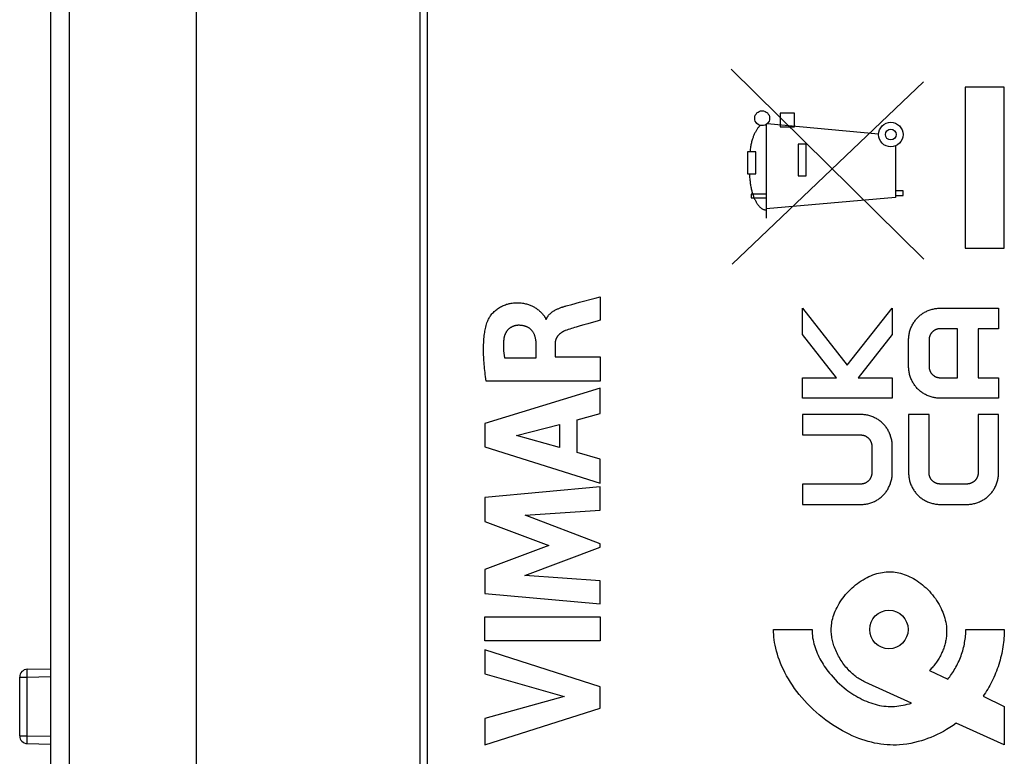
# Model space of a CAD drawing. Units: millimetres. Extents: x -90 to 24, y -26 to 49.
# Drawn here: x -90 to -65, y -16 to 3 of the extents above; entities that cross this region are included whole.
import ezdxf

# ---------------------------------------------------------------- set-up
doc = ezdxf.new("R2010")
doc.units = ezdxf.units.MM
doc.header["$LTSCALE"] = 16.335
doc.layers.get('0').update_dxf_attribs({"linetype": 'CONTINUOUS'})
for name, color, linetype in [('ASSI', 7, 'CONTINUOUS'), ('CURVE', 7, 'CONTINUOUS'), ('RACCORDO', 7, 'CONTINUOUS')]:
    doc.layers.add(name, color=color, linetype=linetype)

msp = doc.modelspace()

# ---------------------------------------------------------------- linework, layer by layer
at = {"color": 7, "linetype": 'CONTINUOUS'}
for p, q in [((-85.576, -26.4), (-85.576, 26.4)), ((-89.376, 25.813), (-89.376, -25.813)), ((-79.576, -20.967), (-79.576, 20.967))]:
    msp.add_line(p, q, dxfattribs=at)
at = {"color": 250, "linetype": 'CONTINUOUS'}
for p, q in [((-88.889, 25.813), (-88.889, -25.813)), ((-79.773, 17.516), (-79.772, -17.691)), ((-71.676, 1.561), (-66.666, -3.376)), ((-66.675, 1.232), (-71.652, -3.5)), ((-65.595, 1.092), (-65.595, -3.092)), ((-64.576, 1.092), (-65.595, 1.092)), ((-64.576, -3.092), (-64.576, 1.092)), ((-70.405, 0.418), (-70.405, 0.068)), ((-70.032, 0.418), (-70.405, 0.418)), ((-70.032, 0.068), (-70.032, 0.418)), ((-70.768, 0.128), (-70.768, -2.31)), ((-70.74, 0.15), (-67.844, -0.119)), ((-70.405, 0.068), (-70.032, 0.068)), ((-69.94, -0.389), (-69.94, -1.212)), ((-69.724, -0.389), (-69.94, -0.389)), ((-69.724, -1.212), (-69.724, -0.389)), ((-67.406, -0.429), (-67.406, -1.775)), ((-71.255, -0.584), (-71.255, -1.157)), ((-71.037, -0.584), (-71.255, -0.584)), ((-71.038, -1.157), (-71.037, -0.584)), ((-71.255, -1.157), (-71.038, -1.157)), ((-69.94, -1.212), (-69.724, -1.212)), ((-71.162, -1.682), (-71.162, -1.782)), ((-70.768, -1.682), (-71.162, -1.682)), ((-71.162, -1.782), (-70.768, -1.782)), ((-67.406, -1.775), (-70.768, -2.069)), ((-67.209, -1.6), (-67.406, -1.6)), ((-67.406, -1.718), (-67.209, -1.718)), ((-67.209, -1.718), (-67.209, -1.6)), ((-65.595, -3.092), (-64.576, -3.092)), ((-69.826, -5.332), (-69.826, -4.645)), ((-69.826, -4.645), (-68.66, -6.127)), ((-68.66, -6.127), (-67.489, -4.648)), ((-67.489, -4.648), (-67.489, -5.332)), ((-66.255, -4.65), (-64.726, -4.65)), ((-64.726, -4.65), (-64.726, -5.181)), ((-68.942, -6.456), (-69.826, -5.332)), ((-67.489, -5.332), (-68.379, -6.456)), ((-65.789, -5.181), (-66.248, -5.181)), ((-65.789, -6.456), (-65.789, -5.181)), ((-65.257, -5.181), (-65.257, -6.456)), ((-64.726, -5.181), (-65.257, -5.181)), ((-67.064, -6.168), (-67.064, -5.469)), ((-66.532, -5.476), (-66.532, -6.161)), ((-69.826, -6.988), (-69.826, -6.456)), ((-69.826, -6.456), (-68.942, -6.456)), ((-68.379, -6.456), (-67.489, -6.456)), ((-67.489, -6.456), (-67.489, -6.988)), ((-66.248, -6.456), (-65.789, -6.456)), ((-65.257, -6.456), (-64.726, -6.456)), ((-64.726, -6.456), (-64.726, -6.988)), ((-67.489, -6.988), (-69.826, -6.988)), ((-64.726, -6.988), (-66.255, -6.988)), ((-69.826, -7.412), (-69.826, -7.944)), ((-68.297, -7.412), (-69.826, -7.412)), ((-67.064, -7.412), (-67.064, -8.942)), ((-66.532, -7.412), (-67.064, -7.412)), ((-66.532, -8.935), (-66.532, -7.412)), ((-65.257, -7.412), (-65.257, -8.935)), ((-64.726, -7.412), (-65.257, -7.412)), ((-64.726, -8.942), (-64.726, -7.412)), ((-69.826, -7.944), (-68.304, -7.944)), ((-68.02, -8.239), (-68.02, -8.924)), ((-67.489, -8.931), (-67.489, -8.232)), ((-69.826, -9.219), (-69.826, -9.75)), ((-68.304, -9.219), (-69.826, -9.219)), ((-65.553, -9.219), (-66.237, -9.219)), ((-69.826, -9.75), (-68.297, -9.75)), ((-66.237, -9.75), (-65.553, -9.75)), ((-70.576, -13), (-69.576, -13)), ((-65.576, -13), (-64.576, -13)), ((-66.518, -14.064), (-66.048, -14.29)), ((-66.987, -14.912), (-68.192, -14.368)), ((-65.128, -14.734), (-64.576, -15)), ((-64.576, -15), (-64.576, -16)), ((-64.576, -16), (-65.825, -15.436))]:
    msp.add_line(p, q, dxfattribs=at)
for points in [[(-70.921, 0.104), (-70.934, 0.091), (-70.946, 0.077), (-70.958, 0.064), (-70.97, 0.05), (-70.981, 0.035), (-70.992, 0.021), (-71.002, 0.006), (-71.012, -0.009), (-71.022, -0.024), (-71.031, -0.039), (-71.04, -0.055), (-71.049, -0.071), (-71.059, -0.09), (-71.069, -0.11), (-71.078, -0.129), (-71.087, -0.149), (-71.095, -0.169), (-71.103, -0.189), (-71.11, -0.209), (-71.117, -0.229), (-71.124, -0.25), (-71.13, -0.27), (-71.138, -0.296), (-71.145, -0.321), (-71.151, -0.347), (-71.157, -0.373), (-71.163, -0.399), (-71.168, -0.425), (-71.173, -0.452), (-71.177, -0.478), (-71.183, -0.513), (-71.188, -0.548), (-71.193, -0.584)], [(-71.203, -1.157), (-71.202, -1.19), (-71.2, -1.223), (-71.197, -1.255), (-71.195, -1.287), (-71.192, -1.318), (-71.188, -1.348), (-71.184, -1.378), (-71.18, -1.407), (-71.176, -1.435), (-71.171, -1.463), (-71.166, -1.491), (-71.161, -1.517), (-71.155, -1.544), (-71.15, -1.569), (-71.144, -1.594), (-71.137, -1.619), (-71.131, -1.643), (-71.124, -1.666), (-71.117, -1.689), (-71.109, -1.712), (-71.101, -1.734), (-71.093, -1.755), (-71.085, -1.776), (-71.076, -1.796), (-71.067, -1.815), (-71.057, -1.835), (-71.048, -1.853), (-71.038, -1.871), (-71.028, -1.889), (-71.018, -1.906), (-71.008, -1.922), (-70.998, -1.938), (-70.987, -1.953), (-70.976, -1.968), (-70.965, -1.982), (-70.954, -1.995), (-70.942, -2.008), (-70.93, -2.019), (-70.918, -2.03), (-70.906, -2.041), (-70.896, -2.049), (-70.885, -2.056), (-70.874, -2.063), (-70.863, -2.069), (-70.852, -2.075), (-70.841, -2.08), (-70.831, -2.084), (-70.821, -2.087), (-70.81, -2.089), (-70.8, -2.091), (-70.789, -2.093), (-70.779, -2.094), (-70.768, -2.094)], [(-67.064, -5.469), (-67.063, -5.443), (-67.062, -5.418), (-67.06, -5.392), (-67.057, -5.367), (-67.053, -5.341), (-67.049, -5.315), (-67.043, -5.29), (-67.037, -5.264), (-67.03, -5.239), (-67.022, -5.213), (-67.013, -5.188), (-67.003, -5.162), (-66.993, -5.137), (-66.982, -5.113), (-66.969, -5.088), (-66.957, -5.064), (-66.944, -5.043), (-66.932, -5.022), (-66.918, -5.002), (-66.904, -4.982), (-66.889, -4.962), (-66.874, -4.943), (-66.858, -4.924), (-66.842, -4.906), (-66.825, -4.888), (-66.807, -4.871), (-66.789, -4.855), (-66.77, -4.839), (-66.751, -4.824), (-66.732, -4.809), (-66.712, -4.795), (-66.692, -4.781), (-66.671, -4.769), (-66.651, -4.756), (-66.627, -4.744), (-66.603, -4.731), (-66.578, -4.72), (-66.554, -4.71), (-66.529, -4.7), (-66.504, -4.691), (-66.479, -4.684), (-66.454, -4.676), (-66.429, -4.67), (-66.404, -4.665), (-66.379, -4.66), (-66.355, -4.657), (-66.33, -4.654), (-66.305, -4.652), (-66.28, -4.65), (-66.255, -4.65)], [(-66.248, -5.181), (-66.257, -5.181), (-66.265, -5.182), (-66.273, -5.182), (-66.281, -5.183), (-66.29, -5.185), (-66.298, -5.186), (-66.306, -5.188), (-66.314, -5.19), (-66.323, -5.192), (-66.331, -5.195), (-66.339, -5.198), (-66.348, -5.201), (-66.356, -5.204), (-66.364, -5.208), (-66.372, -5.212), (-66.38, -5.216), (-66.388, -5.22), (-66.396, -5.225), (-66.404, -5.23), (-66.411, -5.235), (-66.418, -5.24), (-66.424, -5.245), (-66.43, -5.25), (-66.436, -5.255), (-66.441, -5.26), (-66.447, -5.266), (-66.453, -5.271), (-66.458, -5.277), (-66.463, -5.283), (-66.468, -5.289), (-66.473, -5.296), (-66.477, -5.302), (-66.483, -5.31), (-66.488, -5.318), (-66.492, -5.326), (-66.497, -5.334), (-66.501, -5.343), (-66.505, -5.351), (-66.509, -5.36), (-66.512, -5.368), (-66.516, -5.377), (-66.518, -5.386), (-66.521, -5.395), (-66.523, -5.404), (-66.526, -5.413), (-66.527, -5.422), (-66.529, -5.431), (-66.53, -5.44), (-66.531, -5.449), (-66.532, -5.458), (-66.532, -5.467), (-66.532, -5.476)], [(-66.255, -6.988), (-66.28, -6.987), (-66.305, -6.986), (-66.33, -6.984), (-66.355, -6.981), (-66.379, -6.977), (-66.404, -6.973), (-66.429, -6.967), (-66.454, -6.961), (-66.479, -6.954), (-66.504, -6.946), (-66.529, -6.937), (-66.554, -6.928), (-66.578, -6.917), (-66.603, -6.906), (-66.627, -6.894), (-66.651, -6.881), (-66.671, -6.869), (-66.692, -6.856), (-66.712, -6.843), (-66.732, -6.829), (-66.751, -6.814), (-66.77, -6.799), (-66.789, -6.783), (-66.807, -6.766), (-66.825, -6.749), (-66.842, -6.732), (-66.858, -6.713), (-66.874, -6.695), (-66.889, -6.675), (-66.904, -6.656), (-66.918, -6.636), (-66.932, -6.615), (-66.944, -6.595), (-66.957, -6.573), (-66.969, -6.549), (-66.982, -6.525), (-66.993, -6.5), (-67.003, -6.475), (-67.013, -6.45), (-67.022, -6.425), (-67.03, -6.399), (-67.037, -6.373), (-67.043, -6.348), (-67.049, -6.322), (-67.053, -6.296), (-67.057, -6.271), (-67.06, -6.245), (-67.062, -6.22), (-67.063, -6.194), (-67.064, -6.168)], [(-66.532, -6.161), (-66.532, -6.17), (-66.532, -6.18), (-66.531, -6.189), (-66.53, -6.198), (-66.529, -6.207), (-66.527, -6.216), (-66.526, -6.225), (-66.523, -6.234), (-66.521, -6.242), (-66.518, -6.251), (-66.516, -6.26), (-66.512, -6.269), (-66.509, -6.278), (-66.505, -6.286), (-66.501, -6.295), (-66.497, -6.303), (-66.492, -6.312), (-66.488, -6.32), (-66.483, -6.328), (-66.477, -6.335), (-66.473, -6.342), (-66.468, -6.348), (-66.463, -6.354), (-66.458, -6.36), (-66.453, -6.366), (-66.447, -6.372), (-66.441, -6.377), (-66.436, -6.383), (-66.43, -6.388), (-66.424, -6.393), (-66.418, -6.398), (-66.411, -6.402), (-66.404, -6.407), (-66.396, -6.412), (-66.388, -6.417), (-66.38, -6.422), (-66.372, -6.426), (-66.364, -6.43), (-66.356, -6.433), (-66.348, -6.437), (-66.339, -6.44), (-66.331, -6.443), (-66.323, -6.445), (-66.314, -6.448), (-66.306, -6.45), (-66.298, -6.451), (-66.29, -6.453), (-66.281, -6.454), (-66.273, -6.455), (-66.265, -6.456), (-66.257, -6.456), (-66.248, -6.456)], [(-67.489, -8.232), (-67.489, -8.206), (-67.49, -8.18), (-67.492, -8.155), (-67.495, -8.129), (-67.499, -8.104), (-67.504, -8.078), (-67.509, -8.052), (-67.515, -8.027), (-67.523, -8.001), (-67.531, -7.975), (-67.539, -7.95), (-67.549, -7.925), (-67.559, -7.9), (-67.571, -7.875), (-67.583, -7.851), (-67.596, -7.827), (-67.608, -7.805), (-67.621, -7.785), (-67.634, -7.764), (-67.648, -7.744), (-67.663, -7.725), (-67.678, -7.705), (-67.694, -7.687), (-67.711, -7.668), (-67.728, -7.651), (-67.745, -7.634), (-67.763, -7.617), (-67.782, -7.601), (-67.801, -7.586), (-67.82, -7.571), (-67.84, -7.557), (-67.86, -7.544), (-67.881, -7.531), (-67.902, -7.519), (-67.926, -7.506), (-67.95, -7.494), (-67.974, -7.483), (-67.998, -7.472), (-68.023, -7.463), (-68.048, -7.454), (-68.073, -7.446), (-68.098, -7.439), (-68.123, -7.433), (-68.148, -7.427), (-68.173, -7.423), (-68.198, -7.419), (-68.223, -7.416), (-68.247, -7.414), (-68.272, -7.413), (-68.297, -7.412)], [(-68.304, -7.944), (-68.296, -7.944), (-68.287, -7.944), (-68.279, -7.945), (-68.271, -7.946), (-68.263, -7.947), (-68.255, -7.949), (-68.246, -7.95), (-68.238, -7.952), (-68.23, -7.955), (-68.221, -7.957), (-68.213, -7.96), (-68.205, -7.963), (-68.197, -7.967), (-68.188, -7.97), (-68.18, -7.974), (-68.172, -7.978), (-68.164, -7.983), (-68.156, -7.988), (-68.149, -7.993), (-68.141, -7.998), (-68.135, -8.002), (-68.129, -8.007), (-68.123, -8.012), (-68.117, -8.017), (-68.111, -8.023), (-68.105, -8.028), (-68.1, -8.034), (-68.095, -8.04), (-68.089, -8.046), (-68.084, -8.052), (-68.08, -8.058), (-68.075, -8.065), (-68.07, -8.072), (-68.065, -8.08), (-68.06, -8.088), (-68.055, -8.097), (-68.051, -8.105), (-68.047, -8.114), (-68.043, -8.122), (-68.04, -8.131), (-68.037, -8.14), (-68.034, -8.149), (-68.031, -8.158), (-68.029, -8.166), (-68.027, -8.175), (-68.025, -8.184), (-68.023, -8.193), (-68.022, -8.202), (-68.021, -8.211), (-68.02, -8.22), (-68.02, -8.23), (-68.02, -8.239)], [(-68.02, -8.924), (-68.02, -8.933), (-68.02, -8.942), (-68.021, -8.951), (-68.022, -8.96), (-68.023, -8.969), (-68.025, -8.978), (-68.027, -8.987), (-68.029, -8.996), (-68.031, -9.005), (-68.034, -9.014), (-68.037, -9.023), (-68.04, -9.031), (-68.043, -9.04), (-68.047, -9.049), (-68.051, -9.057), (-68.055, -9.066), (-68.06, -9.074), (-68.065, -9.082), (-68.07, -9.09), (-68.075, -9.098), (-68.08, -9.104), (-68.084, -9.111), (-68.089, -9.117), (-68.095, -9.123), (-68.1, -9.129), (-68.105, -9.134), (-68.111, -9.14), (-68.117, -9.145), (-68.123, -9.15), (-68.129, -9.155), (-68.135, -9.16), (-68.141, -9.165), (-68.149, -9.17), (-68.156, -9.175), (-68.164, -9.18), (-68.172, -9.184), (-68.18, -9.188), (-68.188, -9.192), (-68.196, -9.196), (-68.205, -9.199), (-68.213, -9.202), (-68.221, -9.205), (-68.23, -9.208), (-68.238, -9.21), (-68.246, -9.212), (-68.255, -9.214), (-68.263, -9.215), (-68.271, -9.217), (-68.279, -9.218), (-68.287, -9.218), (-68.296, -9.219), (-68.304, -9.219)], [(-68.297, -9.75), (-68.272, -9.75), (-68.247, -9.748), (-68.223, -9.746), (-68.198, -9.743), (-68.173, -9.74), (-68.148, -9.735), (-68.123, -9.73), (-68.098, -9.724), (-68.073, -9.716), (-68.048, -9.709), (-68.023, -9.7), (-67.998, -9.69), (-67.974, -9.68), (-67.95, -9.669), (-67.926, -9.656), (-67.902, -9.644), (-67.881, -9.631), (-67.86, -9.619), (-67.84, -9.605), (-67.82, -9.591), (-67.801, -9.576), (-67.782, -9.561), (-67.763, -9.545), (-67.745, -9.529), (-67.728, -9.512), (-67.711, -9.494), (-67.694, -9.476), (-67.678, -9.457), (-67.663, -9.438), (-67.648, -9.418), (-67.634, -9.398), (-67.621, -9.378), (-67.608, -9.357), (-67.596, -9.336), (-67.583, -9.312), (-67.571, -9.287), (-67.559, -9.263), (-67.549, -9.238), (-67.539, -9.212), (-67.531, -9.187), (-67.523, -9.161), (-67.515, -9.136), (-67.509, -9.11), (-67.504, -9.085), (-67.499, -9.059), (-67.495, -9.033), (-67.492, -9.008), (-67.49, -8.982), (-67.489, -8.957), (-67.489, -8.931)], [(-67.064, -8.942), (-67.063, -8.966), (-67.062, -8.991), (-67.06, -9.015), (-67.057, -9.04), (-67.053, -9.064), (-67.049, -9.089), (-67.043, -9.113), (-67.037, -9.138), (-67.03, -9.163), (-67.022, -9.188), (-67.013, -9.213), (-67.004, -9.238), (-66.993, -9.262), (-66.982, -9.286), (-66.97, -9.31), (-66.957, -9.334), (-66.945, -9.355), (-66.932, -9.376), (-66.918, -9.396), (-66.904, -9.416), (-66.889, -9.435), (-66.874, -9.454), (-66.858, -9.473), (-66.841, -9.491), (-66.824, -9.509), (-66.806, -9.526), (-66.788, -9.543), (-66.769, -9.559), (-66.75, -9.574), (-66.73, -9.589), (-66.709, -9.603), (-66.689, -9.617), (-66.668, -9.63), (-66.647, -9.642), (-66.622, -9.655), (-66.598, -9.667), (-66.573, -9.679), (-66.547, -9.689), (-66.522, -9.699), (-66.496, -9.708), (-66.47, -9.716), (-66.444, -9.723), (-66.418, -9.729), (-66.393, -9.735), (-66.367, -9.739), (-66.341, -9.743), (-66.315, -9.746), (-66.289, -9.748), (-66.263, -9.75), (-66.237, -9.75)], [(-66.237, -9.219), (-66.247, -9.219), (-66.256, -9.218), (-66.265, -9.217), (-66.274, -9.216), (-66.283, -9.215), (-66.292, -9.214), (-66.301, -9.212), (-66.31, -9.21), (-66.319, -9.207), (-66.328, -9.205), (-66.336, -9.202), (-66.345, -9.199), (-66.354, -9.195), (-66.363, -9.191), (-66.371, -9.187), (-66.379, -9.183), (-66.388, -9.179), (-66.396, -9.174), (-66.404, -9.169), (-66.412, -9.164), (-66.418, -9.159), (-66.424, -9.154), (-66.43, -9.149), (-66.436, -9.144), (-66.442, -9.139), (-66.448, -9.133), (-66.453, -9.128), (-66.459, -9.122), (-66.464, -9.116), (-66.469, -9.11), (-66.474, -9.104), (-66.478, -9.098), (-66.484, -9.09), (-66.489, -9.082), (-66.493, -9.074), (-66.498, -9.067), (-66.502, -9.059), (-66.506, -9.05), (-66.51, -9.042), (-66.513, -9.034), (-66.516, -9.026), (-66.519, -9.017), (-66.522, -9.009), (-66.524, -9.001), (-66.526, -8.992), (-66.528, -8.984), (-66.529, -8.976), (-66.53, -8.968), (-66.531, -8.959), (-66.532, -8.951), (-66.532, -8.943), (-66.532, -8.935)], [(-65.257, -8.935), (-65.258, -8.943), (-65.258, -8.951), (-65.259, -8.959), (-65.26, -8.968), (-65.261, -8.976), (-65.262, -8.984), (-65.264, -8.992), (-65.266, -9.001), (-65.268, -9.009), (-65.271, -9.017), (-65.274, -9.026), (-65.277, -9.034), (-65.28, -9.042), (-65.284, -9.05), (-65.288, -9.058), (-65.292, -9.067), (-65.296, -9.074), (-65.301, -9.082), (-65.306, -9.09), (-65.311, -9.098), (-65.316, -9.104), (-65.321, -9.11), (-65.326, -9.116), (-65.331, -9.122), (-65.336, -9.128), (-65.342, -9.133), (-65.348, -9.139), (-65.353, -9.144), (-65.359, -9.149), (-65.366, -9.154), (-65.372, -9.159), (-65.378, -9.164), (-65.386, -9.169), (-65.394, -9.174), (-65.402, -9.179), (-65.41, -9.183), (-65.419, -9.187), (-65.427, -9.191), (-65.436, -9.195), (-65.445, -9.199), (-65.453, -9.202), (-65.462, -9.205), (-65.471, -9.207), (-65.48, -9.21), (-65.489, -9.212), (-65.498, -9.214), (-65.507, -9.215), (-65.516, -9.216), (-65.525, -9.217), (-65.534, -9.218), (-65.543, -9.219), (-65.553, -9.219)], [(-65.553, -9.75), (-65.527, -9.75), (-65.501, -9.748), (-65.475, -9.746), (-65.449, -9.743), (-65.423, -9.739), (-65.397, -9.735), (-65.371, -9.729), (-65.345, -9.723), (-65.32, -9.716), (-65.294, -9.708), (-65.268, -9.699), (-65.243, -9.689), (-65.217, -9.679), (-65.192, -9.667), (-65.168, -9.655), (-65.143, -9.642), (-65.122, -9.63), (-65.101, -9.617), (-65.08, -9.603), (-65.06, -9.589), (-65.04, -9.574), (-65.021, -9.559), (-65.002, -9.543), (-64.984, -9.526), (-64.966, -9.509), (-64.949, -9.491), (-64.932, -9.473), (-64.916, -9.454), (-64.901, -9.435), (-64.886, -9.416), (-64.872, -9.396), (-64.858, -9.376), (-64.845, -9.355), (-64.833, -9.334), (-64.82, -9.31), (-64.808, -9.286), (-64.797, -9.262), (-64.786, -9.238), (-64.776, -9.213), (-64.768, -9.188), (-64.76, -9.163), (-64.753, -9.138), (-64.746, -9.113), (-64.741, -9.089), (-64.737, -9.064), (-64.733, -9.04), (-64.73, -9.015), (-64.728, -8.991), (-64.727, -8.966), (-64.726, -8.942)], [(-69.076, -13), (-69.075, -12.962), (-69.073, -12.924), (-69.07, -12.884), (-69.064, -12.843), (-69.057, -12.801), (-69.048, -12.757), (-69.037, -12.712), (-69.023, -12.665), (-69.008, -12.618), (-68.99, -12.57), (-68.97, -12.522), (-68.948, -12.473), (-68.924, -12.425), (-68.898, -12.376), (-68.87, -12.328), (-68.84, -12.28), (-68.808, -12.232), (-68.774, -12.185), (-68.738, -12.138), (-68.701, -12.093), (-68.662, -12.048), (-68.621, -12.004), (-68.578, -11.962), (-68.534, -11.92), (-68.489, -11.88), (-68.443, -11.842), (-68.395, -11.805), (-68.346, -11.77), (-68.297, -11.737), (-68.247, -11.706), (-68.197, -11.676), (-68.146, -11.65), (-68.095, -11.625), (-68.044, -11.602), (-67.993, -11.582), (-67.943, -11.564), (-67.893, -11.548), (-67.843, -11.535), (-67.794, -11.524), (-67.745, -11.515), (-67.697, -11.508), (-67.649, -11.503), (-67.601, -11.501), (-67.554, -11.5), (-67.507, -11.502), (-67.46, -11.505), (-67.413, -11.511), (-67.366, -11.518), (-67.319, -11.528), (-67.271, -11.539), (-67.224, -11.553), (-67.177, -11.568), (-67.13, -11.586), (-67.082, -11.605), (-67.035, -11.627), (-66.987, -11.65), (-66.94, -11.676), (-66.892, -11.704), (-66.845, -11.734), (-66.797, -11.767), (-66.75, -11.802), (-66.703, -11.839), (-66.657, -11.878), (-66.612, -11.919), (-66.568, -11.962), (-66.525, -12.007), (-66.483, -12.053), (-66.444, -12.101), (-66.406, -12.149), (-66.369, -12.198), (-66.335, -12.248), (-66.303, -12.299), (-66.274, -12.349), (-66.246, -12.4), (-66.22, -12.451), (-66.197, -12.502), (-66.176, -12.553), (-66.157, -12.604), (-66.139, -12.655), (-66.124, -12.706), (-66.111, -12.757), (-66.1, -12.808), (-66.09, -12.859), (-66.083, -12.909), (-66.079, -12.96), (-66.076, -13.011), (-66.075, -13.062)], [(-65.825, -15.436), (-65.908, -15.494), (-65.991, -15.549), (-66.075, -15.599), (-66.158, -15.647), (-66.241, -15.691), (-66.324, -15.732), (-66.406, -15.77), (-66.488, -15.805), (-66.57, -15.836), (-66.652, -15.865), (-66.733, -15.891), (-66.815, -15.915), (-66.912, -15.939), (-67.01, -15.96), (-67.107, -15.976), (-67.204, -15.989), (-67.302, -15.997), (-67.383, -16.002), (-67.463, -16.003), (-67.544, -16.001), (-67.625, -15.997), (-67.706, -15.99), (-67.787, -15.979), (-67.869, -15.967), (-67.95, -15.951), (-68.031, -15.932), (-68.113, -15.911), (-68.195, -15.887), (-68.278, -15.86), (-68.361, -15.83), (-68.445, -15.797), (-68.529, -15.761), (-68.614, -15.722), (-68.7, -15.679), (-68.786, -15.633), (-68.873, -15.584), (-68.96, -15.531), (-69.047, -15.475), (-69.133, -15.415), (-69.219, -15.353), (-69.304, -15.288), (-69.387, -15.22), (-69.468, -15.149), (-69.548, -15.076), (-69.625, -15.002), (-69.699, -14.926), (-69.771, -14.848), (-69.84, -14.769), (-69.906, -14.69), (-69.969, -14.61), (-70.028, -14.529), (-70.085, -14.448), (-70.138, -14.366), (-70.189, -14.284), (-70.236, -14.203), (-70.28, -14.121), (-70.321, -14.039), (-70.358, -13.958), (-70.393, -13.877), (-70.424, -13.797), (-70.452, -13.717), (-70.477, -13.639), (-70.499, -13.561), (-70.518, -13.485), (-70.535, -13.411), (-70.548, -13.338), (-70.558, -13.267), (-70.566, -13.198), (-70.572, -13.131), (-70.575, -13.065), (-70.576, -13)], [(-69.576, -13), (-69.575, -13.054), (-69.572, -13.108), (-69.566, -13.161), (-69.559, -13.213), (-69.55, -13.265), (-69.539, -13.317), (-69.526, -13.368), (-69.512, -13.418), (-69.496, -13.468), (-69.479, -13.517), (-69.46, -13.566), (-69.44, -13.615), (-69.418, -13.664), (-69.395, -13.712), (-69.37, -13.76), (-69.344, -13.808), (-69.316, -13.856), (-69.287, -13.904), (-69.257, -13.951), (-69.225, -13.998), (-69.191, -14.045), (-69.156, -14.091), (-69.12, -14.137), (-69.082, -14.182), (-69.03, -14.242), (-68.976, -14.3), (-68.919, -14.357), (-68.861, -14.412), (-68.8, -14.466), (-68.738, -14.518), (-68.69, -14.556), (-68.641, -14.593), (-68.591, -14.628), (-68.541, -14.663), (-68.489, -14.696), (-68.436, -14.728), (-68.382, -14.759), (-68.328, -14.788), (-68.272, -14.816), (-68.217, -14.842), (-68.161, -14.866), (-68.105, -14.888), (-68.048, -14.909), (-67.991, -14.927), (-67.934, -14.944), (-67.878, -14.958), (-67.821, -14.971), (-67.765, -14.981), (-67.708, -14.989), (-67.652, -14.995), (-67.596, -14.999), (-67.54, -15.001), (-67.484, -15), (-67.428, -14.998), (-67.373, -14.993), (-67.318, -14.986), (-67.263, -14.978), (-67.208, -14.968), (-67.153, -14.956), (-67.098, -14.943), (-67.042, -14.928), (-66.987, -14.912)], [(-68.192, -14.368), (-68.225, -14.353), (-68.257, -14.337), (-68.288, -14.319), (-68.319, -14.302), (-68.349, -14.283), (-68.379, -14.263), (-68.408, -14.243), (-68.437, -14.222), (-68.465, -14.2), (-68.492, -14.177), (-68.519, -14.154), (-68.546, -14.13), (-68.577, -14.101), (-68.607, -14.071), (-68.637, -14.04), (-68.665, -14.008), (-68.693, -13.976), (-68.72, -13.943), (-68.746, -13.909), (-68.772, -13.874), (-68.796, -13.839), (-68.82, -13.804), (-68.843, -13.768), (-68.864, -13.731), (-68.885, -13.694), (-68.905, -13.656), (-68.924, -13.618), (-68.943, -13.579), (-68.96, -13.54), (-68.976, -13.5), (-68.991, -13.46), (-69.005, -13.42), (-69.016, -13.386), (-69.026, -13.352), (-69.035, -13.317), (-69.043, -13.283), (-69.051, -13.248), (-69.057, -13.213), (-69.063, -13.178), (-69.068, -13.142), (-69.071, -13.107), (-69.074, -13.071), (-69.076, -13.036), (-69.076, -13)], [(-66.048, -14.29), (-66.022, -14.258), (-65.996, -14.226), (-65.971, -14.193), (-65.946, -14.158), (-65.922, -14.124), (-65.899, -14.088), (-65.876, -14.051), (-65.854, -14.014), (-65.833, -13.975), (-65.812, -13.936), (-65.791, -13.896), (-65.772, -13.855), (-65.753, -13.814), (-65.735, -13.772), (-65.718, -13.729), (-65.701, -13.686), (-65.686, -13.643), (-65.672, -13.599), (-65.658, -13.556), (-65.646, -13.512), (-65.635, -13.468), (-65.624, -13.424), (-65.615, -13.381), (-65.607, -13.337), (-65.6, -13.294), (-65.593, -13.251), (-65.588, -13.209), (-65.584, -13.167), (-65.58, -13.125), (-65.578, -13.083), (-65.577, -13.041), (-65.576, -13)], [(-64.576, -13), (-64.577, -13.056), (-64.578, -13.111), (-64.581, -13.167), (-64.585, -13.223), (-64.59, -13.279), (-64.596, -13.336), (-64.603, -13.392), (-64.612, -13.449), (-64.621, -13.507), (-64.632, -13.564), (-64.644, -13.622), (-64.657, -13.68), (-64.671, -13.738), (-64.687, -13.796), (-64.703, -13.853), (-64.721, -13.911), (-64.74, -13.968), (-64.759, -14.024), (-64.78, -14.08), (-64.802, -14.135), (-64.825, -14.19), (-64.848, -14.244), (-64.873, -14.297), (-64.898, -14.349), (-64.924, -14.4), (-64.951, -14.451), (-64.979, -14.5), (-65.007, -14.548), (-65.036, -14.596), (-65.066, -14.643), (-65.096, -14.689), (-65.128, -14.734)], [(-66.075, -13.062), (-66.076, -13.093), (-66.077, -13.123), (-66.079, -13.154), (-66.082, -13.184), (-66.086, -13.214), (-66.09, -13.244), (-66.096, -13.274), (-66.101, -13.304), (-66.108, -13.334), (-66.115, -13.364), (-66.123, -13.394), (-66.132, -13.424), (-66.141, -13.453), (-66.151, -13.482), (-66.161, -13.512), (-66.173, -13.541), (-66.185, -13.57), (-66.197, -13.599), (-66.21, -13.627), (-66.224, -13.656), (-66.239, -13.684), (-66.254, -13.713), (-66.27, -13.741), (-66.287, -13.769), (-66.304, -13.797), (-66.32, -13.822), (-66.337, -13.847), (-66.355, -13.872), (-66.373, -13.896), (-66.392, -13.921), (-66.411, -13.945), (-66.431, -13.969), (-66.452, -13.993), (-66.474, -14.017), (-66.496, -14.04), (-66.518, -14.064)]]:
    msp.add_lwpolyline(points, dxfattribs=at)
for centre, major_axis in [((-70.872, 0.29), (0.193, 0)), ((-67.527, -0.135), (0.318, 0)), ((-67.527, -0.135), (0, 0.141)), ((-67.576, -13), (0.5, 0))]:
    msp.add_ellipse(centre, major_axis=major_axis, ratio=1, dxfattribs=at)
at = {"layer": 'ASSI', "color": 7, "linetype": 'CONTINUOUS'}
for p, q in [((-85.576, -26.4), (-85.576, 26.4)), ((-89.376, 25.813), (-89.376, -25.813))]:
    msp.add_line(p, q, dxfattribs=at)
at = {"layer": 'ASSI', "color": 250, "linetype": 'CONTINUOUS'}
msp.add_line((-88.889, 25.813), (-88.889, -25.813), dxfattribs=at)
at = {"layer": 'CURVE', "color": 250, "linetype": 'CONTINUOUS'}
for p, q in [((-75.967, -4.59), (-75.824, -4.551)), ((-75.824, -4.551), (-75.617, -4.496)), ((-75.617, -4.496), (-75.214, -4.391)), ((-75.214, -4.391), (-75.082, -4.356)), ((-75.082, -4.356), (-75.082, -4.958)), ((-76.5, -4.931), (-76.482, -4.931)), ((-75.403, -5.052), (-75.506, -5.082)), ((-75.137, -4.974), (-75.403, -5.052)), ((-75.082, -4.958), (-75.137, -4.974)), ((-76.747, -5.938), (-76.747, -5.58)), ((-76.256, -5.581), (-76.256, -5.917)), ((-77.571, -5.938), (-76.747, -5.938)), ((-76.256, -5.917), (-75.082, -5.917)), ((-75.082, -5.917), (-75.082, -6.541)), ((-75.082, -6.541), (-78.047, -6.541)), ((-75.082, -6.725), (-78.082, -7.645)), ((-75.082, -7.385), (-75.082, -6.725)), ((-75.681, -7.547), (-75.082, -7.385)), ((-78.082, -7.645), (-78.082, -8.251)), ((-77.258, -7.96), (-76.144, -7.672)), ((-76.144, -7.672), (-76.144, -8.271)), ((-75.681, -8.4), (-75.681, -7.547)), ((-76.144, -8.271), (-77.258, -7.96)), ((-78.082, -8.251), (-75.082, -9.192)), ((-75.082, -8.572), (-75.681, -8.4)), ((-75.082, -9.192), (-75.082, -8.572)), ((-75.082, -9.29), (-78.082, -9.57)), ((-75.082, -9.902), (-75.082, -9.29)), ((-78.082, -9.57), (-78.082, -10.19)), ((-77.033, -10.031), (-75.082, -9.902)), ((-78.082, -10.19), (-76.416, -10.816)), ((-75.082, -10.776), (-77.033, -10.031)), ((-76.416, -10.816), (-78.082, -11.436)), ((-77.041, -11.598), (-75.082, -10.863)), ((-75.082, -10.863), (-75.082, -10.776)), ((-78.082, -11.436), (-78.082, -12.061)), ((-75.082, -11.733), (-77.041, -11.598)), ((-75.082, -12.332), (-75.082, -11.733)), ((-78.082, -12.061), (-75.082, -12.332)), ((-78.082, -13.295), (-78.082, -12.669)), ((-78.082, -12.669), (-75.082, -12.669)), ((-75.082, -12.669), (-75.082, -13.295)), ((-75.082, -13.295), (-78.082, -13.295)), ((-78.082, -13.528), (-78.082, -14.153)), ((-75.082, -14.492), (-78.082, -13.528)), ((-78.082, -14.153), (-76.017, -14.743)), ((-75.082, -15.044), (-75.082, -14.492)), ((-76.017, -14.743), (-78.082, -15.314)), ((-78.082, -15.995), (-75.082, -15.044)), ((-78.082, -15.314), (-78.082, -15.995))]:
    msp.add_line(p, q, dxfattribs=at)
for points in [[(-78.015, -4.996), (-78.007, -4.974), (-77.997, -4.952), (-77.986, -4.93), (-77.974, -4.908), (-77.961, -4.886), (-77.947, -4.865), (-77.931, -4.843), (-77.915, -4.821), (-77.897, -4.799), (-77.879, -4.778), (-77.86, -4.757), (-77.84, -4.736), (-77.818, -4.717), (-77.797, -4.698), (-77.774, -4.68), (-77.751, -4.662), (-77.727, -4.646), (-77.702, -4.63), (-77.677, -4.615), (-77.652, -4.602), (-77.626, -4.589), (-77.6, -4.577), (-77.574, -4.566), (-77.548, -4.557), (-77.522, -4.548), (-77.496, -4.54), (-77.471, -4.534), (-77.446, -4.528), (-77.421, -4.523), (-77.397, -4.519), (-77.368, -4.515), (-77.339, -4.511), (-77.312, -4.509), (-77.285, -4.507), (-77.258, -4.507), (-77.232, -4.507), (-77.207, -4.507), (-77.182, -4.508), (-77.158, -4.51), (-77.134, -4.512), (-77.105, -4.516), (-77.077, -4.52), (-77.05, -4.525), (-77.024, -4.531), (-76.998, -4.537), (-76.974, -4.544), (-76.95, -4.552), (-76.927, -4.56), (-76.905, -4.568), (-76.883, -4.577), (-76.863, -4.586), (-76.843, -4.595), (-76.824, -4.605), (-76.805, -4.615), (-76.788, -4.625), (-76.77, -4.636), (-76.749, -4.65), (-76.728, -4.664), (-76.709, -4.679), (-76.691, -4.693), (-76.673, -4.708), (-76.657, -4.723), (-76.642, -4.738), (-76.627, -4.753), (-76.613, -4.767), (-76.603, -4.778), (-76.594, -4.789), (-76.584, -4.799), (-76.575, -4.81), (-76.567, -4.82), (-76.558, -4.83), (-76.542, -4.85), (-76.534, -4.86), (-76.527, -4.87), (-76.52, -4.88), (-76.514, -4.89), (-76.509, -4.9), (-76.505, -4.91), (-76.502, -4.921), (-76.5, -4.931)], [(-76.482, -4.931), (-76.477, -4.919), (-76.472, -4.908), (-76.466, -4.897), (-76.46, -4.885), (-76.454, -4.875), (-76.447, -4.864), (-76.439, -4.854), (-76.432, -4.843), (-76.424, -4.833), (-76.415, -4.824), (-76.407, -4.814), (-76.398, -4.805), (-76.387, -4.794), (-76.375, -4.784), (-76.364, -4.774), (-76.352, -4.764), (-76.34, -4.755), (-76.328, -4.746), (-76.315, -4.737), (-76.303, -4.729), (-76.29, -4.721), (-76.277, -4.713), (-76.261, -4.703), (-76.244, -4.694), (-76.228, -4.686), (-76.211, -4.677), (-76.194, -4.669), (-76.177, -4.662), (-76.159, -4.654), (-76.141, -4.647), (-76.123, -4.64), (-76.104, -4.633), (-76.086, -4.626), (-76.066, -4.62), (-76.051, -4.614), (-76.034, -4.609), (-76.018, -4.605), (-76.001, -4.6), (-75.984, -4.595), (-75.967, -4.59)], [(-78.047, -6.541), (-78.055, -6.484), (-78.063, -6.427), (-78.07, -6.372), (-78.077, -6.318), (-78.083, -6.265), (-78.089, -6.212), (-78.094, -6.161), (-78.099, -6.111), (-78.103, -6.061), (-78.107, -6.011), (-78.11, -5.963), (-78.112, -5.915), (-78.114, -5.867), (-78.116, -5.819), (-78.117, -5.772), (-78.117, -5.726), (-78.116, -5.663), (-78.115, -5.602), (-78.112, -5.54), (-78.109, -5.494), (-78.106, -5.448), (-78.101, -5.402), (-78.096, -5.356), (-78.091, -5.319), (-78.086, -5.283), (-78.08, -5.246), (-78.073, -5.21), (-78.066, -5.174), (-78.058, -5.138), (-78.048, -5.102), (-78.038, -5.066), (-78.027, -5.031), (-78.015, -4.996)], [(-77.213, -5.094), (-77.225, -5.094), (-77.237, -5.095), (-77.248, -5.096), (-77.26, -5.097), (-77.271, -5.099), (-77.283, -5.101), (-77.294, -5.104), (-77.305, -5.107), (-77.316, -5.11), (-77.328, -5.113), (-77.339, -5.117), (-77.349, -5.121), (-77.36, -5.126), (-77.371, -5.131), (-77.381, -5.136), (-77.392, -5.141), (-77.402, -5.147), (-77.412, -5.153), (-77.421, -5.159), (-77.431, -5.166), (-77.44, -5.173), (-77.449, -5.18), (-77.458, -5.188), (-77.467, -5.195), (-77.475, -5.204), (-77.483, -5.212), (-77.491, -5.221), (-77.499, -5.229), (-77.506, -5.239), (-77.513, -5.248), (-77.519, -5.258), (-77.526, -5.267), (-77.532, -5.277), (-77.538, -5.288), (-77.543, -5.298), (-77.548, -5.309), (-77.553, -5.319), (-77.558, -5.33), (-77.562, -5.341), (-77.567, -5.353), (-77.57, -5.364), (-77.574, -5.375), (-77.577, -5.387), (-77.58, -5.399), (-77.583, -5.411), (-77.585, -5.423), (-77.587, -5.435), (-77.588, -5.447)], [(-76.747, -5.58), (-76.748, -5.562), (-76.749, -5.544), (-76.75, -5.526), (-76.752, -5.508), (-76.754, -5.493), (-76.756, -5.479), (-76.758, -5.464), (-76.761, -5.449), (-76.764, -5.434), (-76.767, -5.419), (-76.771, -5.405), (-76.775, -5.39), (-76.779, -5.376), (-76.784, -5.362), (-76.789, -5.348), (-76.794, -5.335), (-76.8, -5.322), (-76.806, -5.309), (-76.812, -5.297), (-76.819, -5.285), (-76.826, -5.274), (-76.833, -5.262), (-76.841, -5.252), (-76.849, -5.241), (-76.857, -5.231), (-76.866, -5.221), (-76.875, -5.212), (-76.884, -5.203), (-76.894, -5.194), (-76.904, -5.186), (-76.914, -5.178), (-76.925, -5.17), (-76.936, -5.162), (-76.947, -5.155), (-76.958, -5.149), (-76.97, -5.142), (-76.982, -5.136), (-76.995, -5.131), (-77.008, -5.126), (-77.021, -5.121), (-77.034, -5.116), (-77.048, -5.112), (-77.061, -5.109), (-77.075, -5.106), (-77.089, -5.103), (-77.103, -5.101), (-77.117, -5.099), (-77.131, -5.097), (-77.145, -5.096), (-77.162, -5.095), (-77.179, -5.094), (-77.196, -5.094), (-77.213, -5.094)], [(-75.506, -5.082), (-75.607, -5.11), (-75.707, -5.139)], [(-75.992, -5.232), (-76.003, -5.237), (-76.014, -5.241), (-76.025, -5.246), (-76.035, -5.251), (-76.045, -5.256), (-76.055, -5.261), (-76.064, -5.266), (-76.074, -5.272), (-76.083, -5.278), (-76.092, -5.284), (-76.1, -5.289), (-76.108, -5.296), (-76.117, -5.302), (-76.124, -5.308), (-76.132, -5.314), (-76.139, -5.321), (-76.147, -5.327), (-76.154, -5.334), (-76.16, -5.341), (-76.167, -5.348), (-76.173, -5.355), (-76.179, -5.362), (-76.185, -5.369), (-76.19, -5.376), (-76.196, -5.383), (-76.201, -5.391), (-76.206, -5.398), (-76.21, -5.406), (-76.215, -5.414), (-76.219, -5.422), (-76.223, -5.43), (-76.227, -5.438), (-76.23, -5.446), (-76.233, -5.454), (-76.237, -5.463), (-76.239, -5.471), (-76.242, -5.48), (-76.244, -5.489), (-76.247, -5.498), (-76.249, -5.507), (-76.25, -5.516), (-76.252, -5.525), (-76.253, -5.534), (-76.254, -5.543), (-76.255, -5.553), (-76.256, -5.562), (-76.256, -5.572), (-76.256, -5.581)], [(-75.707, -5.139), (-75.749, -5.152), (-75.791, -5.164), (-75.832, -5.177), (-75.873, -5.19), (-75.913, -5.204), (-75.953, -5.218), (-75.992, -5.232)], [(-77.588, -5.447), (-77.591, -5.471), (-77.593, -5.494), (-77.595, -5.517), (-77.596, -5.54), (-77.598, -5.563), (-77.598, -5.586), (-77.599, -5.609), (-77.599, -5.63), (-77.599, -5.65), (-77.599, -5.67), (-77.598, -5.691), (-77.597, -5.711), (-77.596, -5.731), (-77.595, -5.752), (-77.593, -5.772), (-77.591, -5.793), (-77.589, -5.814), (-77.586, -5.834), (-77.584, -5.855), (-77.581, -5.876), (-77.578, -5.896), (-77.574, -5.917), (-77.571, -5.938)]]:
    msp.add_lwpolyline(points, dxfattribs=at)
at = {"layer": 'RACCORDO', "color": 7, "linetype": 'CONTINUOUS'}
for p, q in [((-79.576, -20.967), (-79.576, 20.967)), ((-85.576, -17.551), (-85.576, 17.847)), ((-89.98, -14.035), (-89.376, -14.024)), ((-90.176, -15.765), (-90.176, -14.235)), ((-89.98, -15.965), (-89.376, -15.976))]:
    msp.add_line(p, q, dxfattribs=at)
at = {"layer": 'RACCORDO', "color": 250, "linetype": 'CONTINUOUS'}
for p, q in [((-90.176, -14.235), (-89.98, -14.235)), ((-89.98, -14.235), (-89.981, -14.167)), ((-89.98, -14.235), (-89.376, -14.224)), ((-89.98, -15.765), (-89.98, -14.235)), ((-90.176, -15.765), (-89.98, -15.765)), ((-89.981, -15.833), (-89.98, -15.765)), ((-89.981, -15.894), (-89.981, -15.833)), ((-89.98, -15.765), (-89.376, -15.776))]:
    msp.add_line(p, q, dxfattribs=at)
for points in [[(-89.981, -14.167), (-89.981, -14.106), (-89.981, -14.082), (-89.981, -14.062), (-89.981, -14.047), (-89.98, -14.038), (-89.98, -14.035)], [(-89.98, -15.965), (-89.98, -15.962), (-89.981, -15.953), (-89.981, -15.938), (-89.981, -15.918), (-89.981, -15.894)]]:
    msp.add_lwpolyline(points, dxfattribs=at)
at = {"layer": 'RACCORDO', "color": 7, "linetype": 'CONTINUOUS'}
for centre, start, end in [((-89.976, -14.235), 91, 180), ((-89.976, -15.765), 180, 269)]:
    msp.add_arc(centre, 0.2, start, end, dxfattribs=at)

doc.saveas('drawing.dxf')
